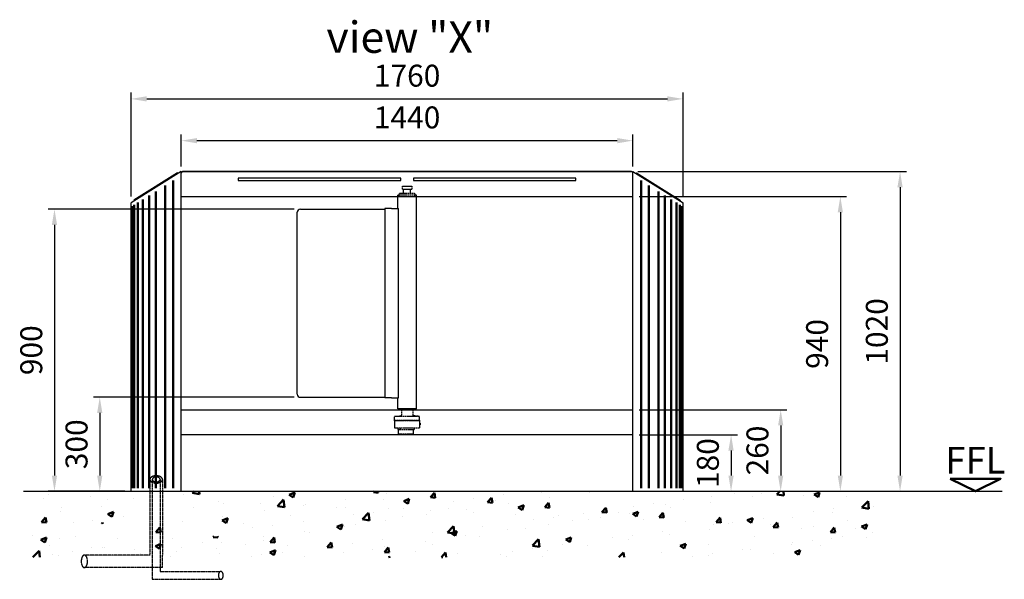
# Model space of a CAD drawing. Units: millimetres. Extents: x 445 to 17827, y -738 to 8187.
# Drawn here: x 4997 to 8136, y 6401 to 8187 of the extents above; entities that cross this region are included whole.
import ezdxf
from ezdxf.enums import TextEntityAlignment as Align

# ---------------------------------------------------------------- set-up
doc = ezdxf.new("R2010")
doc.units = ezdxf.units.MM
doc.linetypes.add('AM_DIN_F_W050', pattern=[6.25, 4.75, -1.5])
doc.linetypes.add('gen7', pattern=[13.75, 9.75, -1.5, 1, -1.5])
for name, color, linetype, lineweight in [('1', 4, 'Continuous', 25), ('2', 7, 'Continuous', 50), ('3', 6, 'AM_DIN_F_W050', 25), ('5', 1, 'Continuous', 25), ('8', 7, 'Continuous', 50)]:
    doc.layers.add(name, color=color, linetype=linetype, lineweight=lineweight)
doc.layers.add('Leerrohr', color=5, linetype='gen7')
doc.styles.get("Standard").update_dxf_attribs({"font": 'ISOCP.SHX'})
doc.dimstyles.new('AM_DIN', dxfattribs={"dimtxt": 3.5, "dimasz": 2.5, "dimexe": 1, "dimexo": 1, "dimgap": 1.5, "dimtad": 1, "dimdsep": 46, "dimtxsty": 'Standard', "dimcen": 0, "dimclrd": 256, "dimclre": 256, "dimclrt": 2, "dimadec": 0, "dimazin": 2, "dimtp": 0.1, "dimtm": 0.1, "dimtfac": 0.71, "dimtdec": 3, "dimtmove": 0, "dimatfit": 3, "dimfxl": 0, "dimlwd": -1, "dimlwe": -1, "dimarcsym": 0})

# ---------------------------------------------------------------- blocks, each defined once
blk = doc.blocks.new('*D24')
at = {"layer": '5'}
for p, q in [((5511.9, 7717.7), (5511.9, 7820.6)), ((6951.9, 7717.7), (6951.9, 7820.6)), ((5561.9, 7800.6), (6901.9, 7800.6))]:
    blk.add_line(p, q, dxfattribs=at)
for points in [[(5561.9, 7808.9), (5561.9, 7792.2), (5511.9, 7800.6)], [(6901.9, 7808.9), (6901.9, 7792.2), (6951.9, 7800.6)]]:
    blk.add_solid(points, dxfattribs=at)
at = {"layer": 'DEFPOINTS', "color": 0}
for p in [(6951.9, 7800.6), (5511.9, 7697.7), (6951.9, 7697.7)]:
    blk.add_point(p, dxfattribs=at)
at = {"layer": '5', "color": 2, "insert": (6231.9, 7865.6), "char_height": 70, "attachment_point": 5}
blk.add_mtext('1440', dxfattribs=at)
blk = doc.blocks.new('*D17')
at = {"layer": '5'}
for p, q in [((5351.9, 7622), (5351.9, 7953.8)), ((7111.9, 7622), (7111.9, 7953.8)), ((5401.9, 7933.8), (7061.9, 7933.8))]:
    blk.add_line(p, q, dxfattribs=at)
for points in [[(5401.9, 7942.2), (5401.9, 7925.5), (5351.9, 7933.8)], [(7061.9, 7942.2), (7061.9, 7925.5), (7111.9, 7933.8)]]:
    blk.add_solid(points, dxfattribs=at)
at = {"layer": 'DEFPOINTS', "color": 0}
for p in [(7111.9, 7933.8), (5351.9, 7602), (7111.9, 7602)]:
    blk.add_point(p, dxfattribs=at)
at = {"layer": '5', "color": 2, "insert": (6231.9, 7998.8), "char_height": 70, "attachment_point": 5}
blk.add_mtext('1760', dxfattribs=at)
blk = doc.blocks.new('*D18')
at = {"layer": '5'}
for p, q in [((6971.9, 6862), (7285, 6862)), ((7265, 6812), (7265, 6732)), ((7131.9, 6682), (7285, 6682))]:
    blk.add_line(p, q, dxfattribs=at)
for points in [[(7256.6, 6812), (7273.3, 6812), (7265, 6862)], [(7256.6, 6732), (7273.3, 6732), (7265, 6682)]]:
    blk.add_solid(points, dxfattribs=at)
at = {"layer": 'DEFPOINTS', "color": 0}
for p in [(6951.9, 6862), (7111.9, 6682), (7265, 6682)]:
    blk.add_point(p, dxfattribs=at)
at = {"layer": '5', "color": 2, "insert": (7200, 6772), "char_height": 70, "attachment_point": 5, "rotation": 90}
blk.add_mtext('180', dxfattribs=at)
blk = doc.blocks.new('*D19')
at = {"layer": '5'}
for p, q in [((6971.9, 6942), (7443.2, 6942)), ((7423.2, 6892), (7423.2, 6732)), ((7131.9, 6682), (7443.2, 6682))]:
    blk.add_line(p, q, dxfattribs=at)
for points in [[(7414.9, 6892), (7431.6, 6892), (7423.2, 6942)], [(7414.9, 6732), (7431.6, 6732), (7423.2, 6682)]]:
    blk.add_solid(points, dxfattribs=at)
at = {"layer": 'DEFPOINTS', "color": 0}
for p in [(6951.9, 6942), (7111.9, 6682), (7423.2, 6682)]:
    blk.add_point(p, dxfattribs=at)
at = {"layer": '5', "color": 2, "insert": (7358.2, 6812), "char_height": 70, "attachment_point": 5, "rotation": 90}
blk.add_mtext('260', dxfattribs=at)
blk = doc.blocks.new('*D20')
at = {"layer": '5'}
for p, q in [((6971.9, 7622), (7633.5, 7622)), ((7613.5, 7572), (7613.5, 6732)), ((7131.9, 6682), (7633.5, 6682))]:
    blk.add_line(p, q, dxfattribs=at)
for points in [[(7605.2, 7572), (7621.8, 7572), (7613.5, 7622)], [(7605.2, 6732), (7621.8, 6732), (7613.5, 6682)]]:
    blk.add_solid(points, dxfattribs=at)
at = {"layer": 'DEFPOINTS', "color": 0}
for p in [(6951.9, 7622), (7111.9, 6682), (7613.5, 6682)]:
    blk.add_point(p, dxfattribs=at)
at = {"layer": '5', "color": 2, "insert": (7548.5, 7152), "char_height": 70, "attachment_point": 5, "rotation": 90}
blk.add_mtext('940', dxfattribs=at)
blk = doc.blocks.new('*D21')
at = {"layer": '5'}
for p, q in [((6967.6, 7702), (7823.9, 7702)), ((7803.9, 7652), (7803.9, 6732)), ((7131.9, 6682), (7823.9, 6682))]:
    blk.add_line(p, q, dxfattribs=at)
for points in [[(7795.5, 7652), (7812.2, 7652), (7803.9, 7702)], [(7795.5, 6732), (7812.2, 6732), (7803.9, 6682)]]:
    blk.add_solid(points, dxfattribs=at)
at = {"layer": 'DEFPOINTS', "color": 0}
for p in [(6947.6, 7702), (7111.9, 6682), (7803.9, 6682)]:
    blk.add_point(p, dxfattribs=at)
at = {"layer": '5', "color": 2, "insert": (7738.9, 7192), "char_height": 70, "attachment_point": 5, "rotation": 90}
blk.add_mtext('1020', dxfattribs=at)
blk = doc.blocks.new('*D22')
at = {"layer": '5'}
for p, q in [((5871.9, 6982), (5231.9, 6982)), ((5251.9, 6932), (5251.9, 6732)), ((5331.9, 6682), (5231.9, 6682))]:
    blk.add_line(p, q, dxfattribs=at)
for points in [[(5243.5, 6932), (5260.2, 6932), (5251.9, 6982)], [(5243.5, 6732), (5260.2, 6732), (5251.9, 6682)]]:
    blk.add_solid(points, dxfattribs=at)
at = {"layer": 'DEFPOINTS', "color": 0}
for p in [(5891.9, 6982), (5251.9, 6682), (5351.9, 6682)]:
    blk.add_point(p, dxfattribs=at)
at = {"layer": '5', "color": 2, "insert": (5186.9, 6832), "char_height": 70, "attachment_point": 5, "rotation": 90}
blk.add_mtext('300', dxfattribs=at)
blk = doc.blocks.new('*D23')
at = {"layer": '5'}
for p, q in [((5871.9, 7582), (5087.5, 7582)), ((5107.5, 7532), (5107.5, 6732)), ((5331.9, 6682), (5087.5, 6682))]:
    blk.add_line(p, q, dxfattribs=at)
for points in [[(5099.2, 7532), (5115.8, 7532), (5107.5, 7582)], [(5099.2, 6732), (5115.8, 6732), (5107.5, 6682)]]:
    blk.add_solid(points, dxfattribs=at)
at = {"layer": 'DEFPOINTS', "color": 0}
for p in [(5891.9, 7582), (5107.5, 6682), (5351.9, 6682)]:
    blk.add_point(p, dxfattribs=at)
at = {"layer": '5', "color": 2, "insert": (5042.5, 7132), "char_height": 70, "attachment_point": 5, "rotation": 90}
blk.add_mtext('900', dxfattribs=at)
blk = doc.blocks.new('lee')
at = {"layer": 'Leerrohr', "ltscale": 0.5}
for p, q in [((0, 37.8), (0, -203.4)), ((40, 37.8), (40, -203.4)), ((0, -203.4), (-209, -203.4)), ((40, -243.4), (40, -203.4)), ((40, -243.4), (-209, -243.4))]:
    blk.add_line(p, q, dxfattribs=at)
for points in [[(0, 37.8, 0.155337), (1.3, 33.7, 0.106738), (5.9, 29.6, 0.072991), (12, 27.1, 0.059466), (20, 26.1, 0.059466), (28, 27.1, 0.072991), (34.1, 29.6, 0.106738), (38.7, 33.7, 0.155337), (40, 37.8, 0.155337), (38.7, 41.9, 0.106738), (34.1, 46.1, 0.072991), (28, 48.6, 0.059466), (20, 49.5, 0.059466), (12, 48.6, 0.072991), (5.9, 46.1, 0.106738), (1.3, 41.9, 0.155337)], [(-199, -223.4, 0.051099), (-199.9, -215.3, 0.064948), (-202, -209.2, 0.104203), (-205.7, -204.6, 0.174705), (-209, -203.4, 0.174705), (-212.4, -204.6, 0.104203), (-216.1, -209.2, 0.064948), (-218.2, -215.3, 0.051099), (-219, -223.4, 0.051099), (-218.2, -231.5, 0.064948), (-216.1, -237.5, 0.104203), (-212.4, -242.2, 0.174705), (-209, -243.4, 0.174705), (-205.7, -242.2, 0.104203), (-202, -237.5, 0.064948), (-199.9, -231.5, 0.051099)]]:
    blk.add_lwpolyline(points, format="xyb", close=True, dxfattribs=at)
blk = doc.blocks.new('le')
at = {"layer": 'Leerrohr', "ltscale": 0.5}
for p, q in [((-25, 156.2), (-25, -162.4)), ((0, 156.2), (0, -137.4)), ((0, -137.4), (192.5, -137.4)), ((-25, -162.4), (192.5, -162.4))]:
    blk.add_line(p, q, dxfattribs=at)
for points in [[(-25, 156.2, 0.148362), (-24.2, 153.4, 0.107109), (-21.3, 150.7, 0.076032), (-17.5, 149.1, 0.062906), (-12.5, 148.4, 0.062906), (-7.5, 149.1, 0.076032), (-3.7, 150.7, 0.107109), (-0.8, 153.4, 0.148362), (0, 156.2, 0.148362), (-0.8, 158.9, 0.107109), (-3.7, 161.7, 0.076032), (-7.5, 163.3, 0.062906), (-12.5, 163.9, 0.062906), (-17.5, 163.3, 0.076032), (-21.3, 161.7, 0.107109), (-24.2, 158.9, 0.148362)], [(193.6, -162.4, -0.148362), (190.8, -161.6, -0.107109), (188.1, -158.7, -0.076032), (186.5, -154.9, -0.062906), (185.8, -149.9, -0.062906), (186.5, -144.9, -0.076032), (188.1, -141, -0.107109), (190.8, -138.2, -0.148362), (193.6, -137.4, -0.148362), (196.3, -138.2, -0.107109), (199.1, -141, -0.076032), (200.7, -144.9, -0.062906), (201.3, -149.9, -0.062906), (200.7, -154.9, -0.076032), (199.1, -158.7, -0.107109), (196.3, -161.6, -0.148362)]]:
    blk.add_lwpolyline(points, format="xyb", close=True, dxfattribs=at)
blk = doc.blocks.new('FFL')
at = {"layer": '2'}
blk.add_lwpolyline([(-4, 2), (4, 2), (0, 0)], close=True, dxfattribs=at)
blk.add_text('FFL', height=4.25, dxfattribs=at).set_placement((0, 1.5), align=Align.BOTTOM_CENTER)

msp = doc.modelspace()

# ---------------------------------------------------------------- hatches: boundary and pattern name
at = {"layer": '8'}
h = msp.add_hatch(dxfattribs=at)
h.set_pattern_fill('AR-CONC', color=256, style=0)
h.set_pattern_definition([(50, (1780.59, 103.79), (182.1847, -15.939), [19.05, -209.55]), (355, (1780.6, 103.79), (-35.243, 191.0566), [15.24, -167.64]), (100.451, (1795.77, 102.46), (146.9425, 175.1167), [16.19, -178.09]), (46.1842, (1780.6, 154.6), (271.079, -42.0423), [28.575, -314.325]), (96.6356, (1803.18, 151.09), (237.404, 247.4256), [24.285, -267.135]), (351.184, (1780.6, 154.6), (237.405, 247.425), [22.86, -251.46]), (21, (1805.99, 141.89), (151.615, -102.2655), [19.05, -209.55]), (326, (1806, 141.89), (61.802, 184.188), [15.24, -167.64]), (71.4514, (1818.63, 133.37), (213.4165, 81.923), [16.19, -178.09]), (37.5, (1780.59, 103.79), (3.0886, 84.55504), [0, -165.608, 0, -170.18, 0, -168.275]), (7.5, (1780.59, 103.79), (66.8197, 100.1806), [0, -97.028, 0, -161.798, 0, -64.135]), (327.5, (1723.95, 103.79), (135.5906, -5.72874), [0, -63.5, 0, -198.12, 0, -262.89]), (317.5, (1698.55, 103.79), (148.1292, 25.4265), [0, -82.55, 0, -131.572, 0, -186.69])])
h.paths.add_polyline_path([(7754.582, 6681.952), (7390.458, 6681.952), (5495.542, 6681.952), (5495.542, 6563.579), (5678.698, 6563.579, -0.14144949), (5682.072, 6559.918, -0.0649481), (5683.385, 6556.134, -0.0510993), (5683.903, 6551.079, -0.0510993), (5683.385, 6546.023, -0.0649481), (5682.072, 6542.24, -0.1750971), (5677.653, 6538.036, -0.03283439), (5676.608, 6538.579), (5470.542, 6538.579), (5470.542, 6681.952), (5409.721, 6681.952), (5409.721, 6578.579), (5409.721, 6538.579), (5159.002, 6538.579, -0.14144949), (5153.603, 6544.437, -0.0649481), (5151.503, 6550.49, -0.0510993), (5150.674, 6558.579, -0.0510993), (5151.503, 6566.667, -0.0649481), (5153.603, 6572.721, -0.10420289), (5157.286, 6577.358, -0.17470466), (5160.674, 6578.579), (5369.721, 6578.579), (5369.721, 6681.952), (5008.317, 6681.952), (5008.317, 6471.544), (7754.582, 6471.544)])

# ---------------------------------------------------------------- linework, layer by layer
at = {"layer": '1'}
for p, q in [((5511.854, 7701.952), (5351.854, 7601.952)), ((5511.854, 7701.952), (5351.854, 7601.952)), ((5499.8, 7697.956), (5360.728, 7611.036)), ((5499.8, 7697.956), (5501.39, 7695.412)), ((5511.854, 6681.952), (5511.854, 7701.952)), ((6947.604, 7701.952), (5516.104, 7701.952)), ((6947.604, 7701.952), (5516.104, 7701.952)), ((5516.104, 7701.952), (6947.604, 7701.952)), ((5951.104, 7701.952), (6947.604, 7701.952)), ((6951.854, 6681.952), (6951.854, 7701.952)), ((6951.854, 7701.952), (7111.854, 7601.952)), ((6951.854, 7701.952), (7111.854, 7601.952)), ((6963.908, 7697.956), (6962.318, 7695.412)), ((6963.908, 7697.956), (7102.98, 7611.036)), ((5351.854, 6681.952), (5351.854, 7601.952)), ((5360.728, 7611.036), (5362.318, 7608.492)), ((5511.854, 7621.952), (6951.854, 7621.952)), ((6201.854, 7583.952), (6201.854, 7621.952)), ((6261.854, 6945.5), (6261.854, 7621.952)), ((7102.98, 7611.036), (7101.39, 7608.492)), ((7111.854, 6681.952), (7111.854, 7601.952)), ((5881.854, 6991.952), (5881.854, 7571.952)), ((5891.854, 7581.952), (6160.854, 7581.952)), ((6160.854, 7583.952), (6160.854, 6979.952)), ((6181.854, 7583.952), (6160.854, 7583.952)), ((6181.854, 7583.952), (6204.854, 7583.952)), ((6204.854, 6979.952), (6204.854, 7583.952)), ((5891.854, 6981.952), (6160.854, 6981.952)), ((6181.854, 6979.952), (6160.854, 6979.952)), ((6181.854, 6979.952), (6204.854, 6979.952)), ((6201.854, 6945.5), (6201.854, 6979.952)), ((5511.854, 6941.952), (6951.854, 6941.952)), ((6261.854, 6945.5), (6201.854, 6945.5)), ((6249.854, 6942.052), (6213.854, 6942.052)), ((6213.854, 6942.052), (6213.854, 6941.952)), ((6214.354, 6945.5), (6214.354, 6943.8)), ((6214.354, 6943.8), (6249.354, 6943.8)), ((6249.354, 6945.5), (6249.354, 6943.8)), ((6249.854, 6942.052), (6249.854, 6941.952)), ((6951.854, 6861.952), (5511.854, 6861.952)), ((5008.317, 6681.952), (8129.503, 6681.952))]:
    msp.add_line(p, q, dxfattribs=at)
for points in [[(6211.604, 7673.452), (6211.604, 7680.452), (5693.354, 7680.452), (5693.354, 7673.452)], [(6252.104, 7673.452), (6770.354, 7673.452), (6770.354, 7680.452), (6252.104, 7680.452)]]:
    msp.add_lwpolyline(points, close=True, dxfattribs=at)
for centre, radius, start, end in [((5516.104, 7697.702), 4.25, 90, 180), ((6947.604, 7697.702), 4.25, 0, 90), ((5891.854, 7571.952), 10, 90, 180), ((5891.854, 6991.952), 10, 180, 270), ((6231.637, 6963.224), 26, 228.338748, 234.521317), ((6232.071, 6963.224), 26, 305.478683, 311.661252)]:
    msp.add_arc(centre, radius, start, end, dxfattribs=at)
at = {"layer": '2'}
for p, q in [((5485.561, 6691.952), (5485.561, 7673.284)), ((6978.147, 6691.952), (6978.147, 7673.284)), ((5430.561, 6691.952), (5430.561, 7638.909)), ((5460.561, 6691.952), (5460.561, 7657.659)), ((7003.147, 6691.952), (7003.147, 7657.659)), ((7033.147, 6691.952), (7033.147, 7638.909)), ((5372.804, 6691.952), (5372.804, 7602.811)), ((5389.527, 6691.952), (5389.527, 7613.263)), ((5409.527, 6691.952), (5409.527, 7625.763)), ((7054.181, 6691.952), (7054.181, 7625.763)), ((7074.181, 6691.952), (7074.181, 7613.263)), ((7090.904, 6691.952), (7090.904, 7602.811)), ((5355.561, 6691.952), (5355.561, 7592.034)), ((5361.77, 6691.952), (5361.77, 7595.915)), ((7101.938, 6691.952), (7101.938, 7595.915)), ((7108.147, 6691.952), (7108.147, 7592.034))]:
    msp.add_line(p, q, dxfattribs=at)
at = {"layer": '3'}
for p, q in [((6206.854, 7627.5), (6208.104, 7632.6)), ((6208.104, 7632.6), (6255.604, 7632.6)), ((6216.854, 7655.6), (6246.854, 7655.6)), ((6216.854, 7645.6), (6216.854, 7655.6)), ((6216.854, 7645.6), (6246.854, 7645.6)), ((6220.854, 7632.6), (6220.854, 7645.6)), ((6242.854, 7632.6), (6242.854, 7645.6)), ((6246.854, 7655.6), (6246.854, 7645.6)), ((6255.604, 7632.6), (6256.854, 7627.5)), ((6201.854, 7621.952), (6201.854, 7627.5)), ((6201.854, 7627.5), (6261.812, 7627.5)), ((6206.854, 7621.952), (6206.854, 7627.5)), ((6256.854, 7621.952), (6256.854, 7627.5)), ((6261.854, 7621.952), (6261.812, 7627.5)), ((6213.854, 6941.952), (6213.854, 6925.349)), ((6249.854, 6941.952), (6249.854, 6925.349)), ((6191.854, 6909.007), (6191.854, 6920.452)), ((6271.854, 6920.452), (6191.854, 6920.452)), ((6191.854, 6909.007), (6192.19, 6907.752)), ((6191.854, 6906.257), (6192.177, 6907.452)), ((6192.177, 6907.452), (6271.529, 6907.452)), ((6271.516, 6907.752), (6192.19, 6907.752)), ((6196.207, 6921.556), (6211.565, 6922.858)), ((6196.207, 6920.452), (6196.207, 6921.556)), ((6267.501, 6921.556), (6252.143, 6922.858)), ((6267.501, 6920.452), (6267.501, 6921.556)), ((6271.854, 6908.999), (6271.516, 6907.752)), ((6271.529, 6907.452), (6271.854, 6906.261)), ((6271.854, 6908.999), (6271.854, 6920.452)), ((6191.854, 6906.257), (6191.854, 6883.952)), ((6191.854, 6883.952), (6271.854, 6883.952)), ((6203.554, 6878.952), (6203.554, 6883.952)), ((6203.554, 6878.952), (6254.354, 6878.952)), ((6203.554, 6878.952), (6203.554, 6865.952)), ((6209.354, 6883.952), (6209.354, 6878.952)), ((6252.754, 6865.952), (6252.754, 6878.952)), ((6254.354, 6883.952), (6254.354, 6878.952)), ((6271.854, 6906.261), (6271.854, 6883.952)), ((6271.854, 6898.877), (6273.354, 6898.877)), ((6271.854, 6894.027), (6273.354, 6894.027)), ((6273.354, 6898.877), (6273.354, 6894.027)), ((6204.554, 6864.952), (6251.754, 6864.952))]:
    msp.add_line(p, q, dxfattribs=at)
for centre, radius, start, end in [((6211.354, 6925.349), 2.5, 274.843338, 0), ((6252.354, 6925.349), 2.5, 180, 265.156), ((6204.554, 6865.952), 1, 180, 269.99995), ((6251.754, 6865.952), 1, 270, 0)]:
    msp.add_arc(centre, radius, start, end, dxfattribs=at)
for points in [[(6220.854, 7645.6), (6218.854, 7645.6), (6220.854, 7643.6)], [(6242.854, 7645.6), (6242.854, 7643.6), (6244.854, 7645.6)]]:
    msp.add_solid(points, dxfattribs=at)

# ---------------------------------------------------------------- block references
at = {"layer": '1', "xscale": 20, "yscale": 20, "zscale": 20}
msp.add_blockref('FFL', (8044.175, 6681.952), dxfattribs=at)
at = {"layer": '1'}
msp.add_blockref('lee', (5411.854, 6681.952), dxfattribs=at)
at = {"layer": 'Leerrohr'}
msp.add_blockref('le', (5444.354, 6563.579), dxfattribs=at)

# ---------------------------------------------------------------- texts
at = {"layer": '1', "insert": (5974.745, 8180.773), "char_height": 100, "attachment_point": 1}
msp.add_mtext_dynamic_manual_height_columns('view "X"', width=1065.14151, gutter_width=12.5, heights=[0], dxfattribs=at)

# ---------------------------------------------------------------- dimensions: what is measured, and where the dimension line sits
at = {"layer": '5'}
for base, p1, p2, picture, middle in [((7111.854, 7933.817), (5351.854, 7601.952), (7111.854, 7601.952), '*D17', (6231.854, 7998.817)), ((6951.854, 7800.581), (5511.854, 7697.702), (6951.854, 7697.702), '*D24', (6231.854, 7865.581))]:
    dim = msp.add_linear_dim(base=base, p1=p1, p2=p2, dimstyle='AM_DIN', override={"dimscale": 20}, dxfattribs=at)
    dim.commit()
    dim.dimension.update_dxf_attribs({"geometry": picture, "text_midpoint": middle})
for base, p1, p2, picture, middle in [((7803.862, 6681.952), (6947.604, 7701.952), (7111.854, 6681.952), '*D21', (7738.855, 7191.952)), ((7613.486, 6681.952), (6951.854, 7621.952), (7111.854, 6681.952), '*D20', (7548.486, 7151.952)), ((5107.502, 6681.952), (5891.854, 7581.952), (5351.854, 6681.952), '*D23', (5042.502, 7131.952)), ((5251.854, 6681.952), (5891.854, 6981.952), (5351.854, 6681.952), '*D22', (5186.854, 6831.952)), ((7423.235, 6681.952), (6951.854, 6941.952), (7111.854, 6681.952), '*D19', (7358.228, 6811.952)), ((7264.965, 6681.952), (6951.854, 6861.952), (7111.854, 6681.952), '*D18', (7199.965, 6771.952))]:
    dim = msp.add_linear_dim(base=base, p1=p1, p2=p2, angle=90, dimstyle='AM_DIN', override={"dimscale": 20}, dxfattribs=at)
    dim.commit()
    dim.dimension.update_dxf_attribs({"geometry": picture, "text_midpoint": middle})

doc.saveas('drawing.dxf')
